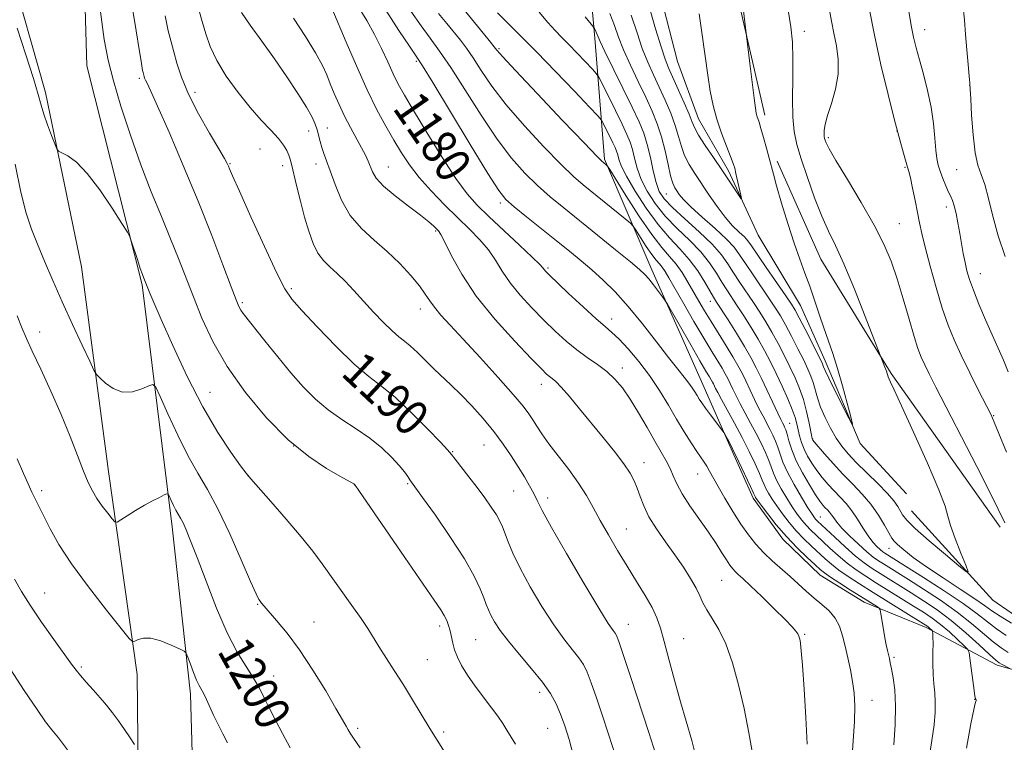
# Model space of a CAD drawing. Extents: x 2174800 to 2177700, y 329800 to 332700.
# Drawn here: x 2175042 to 2175266, y 331119 to 331283 of the extents above; entities that cross this region are included whole.
import ezdxf

# ---------------------------------------------------------------- set-up
doc = ezdxf.new("R2010")
doc.units = 0
doc.header["$MEASUREMENT"] = 0
doc.linetypes.add('rvrstm', pattern=[117.1, 50, -3.9, 0.5, -3.9, 0.5, -3.9, 0.5, -3.9, 50])
for name, color, linetype, lineweight in [('DTM HARD BREAKLINE', 7, 'Continuous', 0), ('DTM SPOT ELEVATION', 2, 'Continuous', 13), ('INDEX CONTOUR', 41, 'Continuous', 13), ('INDEX CONTOUR LABEL', 244, 'Continuous', 0), ('INTERMEDIATE CONTOUR', 44, 'Continuous', 0), ('STREAM - RIVER SINGLE LINE', 142, 'rvrstm', 0)]:
    doc.layers.add(name, color=color, linetype=linetype, lineweight=lineweight)
doc.styles.add('Style-ITALICS', font='ITALICS.shx')

msp = doc.modelspace()

# ---------------------------------------------------------------- linework, layer by layer
at = {"layer": 'DTM HARD BREAKLINE'}
for points in [[(2175297.3, 331103.8, 1170.77), (2175304.29, 331121.52, 1169.36), (2175302.3, 331125.97, 1169.19), (2175297.08, 331130.05, 1169.8), (2175284.59, 331133.37, 1170.45), (2175273.29, 331134.26, 1171.25), (2175264.42, 331136.75, 1172.46), (2175248.33, 331145.35, 1176.34), (2175234.24, 331151.1, 1178.56), (2175224.19, 331157.23, 1178.76), (2175215.77, 331165.37, 1178.52), (2175208.98, 331174.71, 1178.36), (2175203.41, 331187.27, 1178.16), (2175197.85, 331199.83, 1177.31), (2175185.93, 331226.57, 1175.53), (2175175.21, 331251.68, 1171.78), (2175172.99, 331279.16, 1166.37), (2175170.76, 331304.61, 1162.57), (2175158.86, 331334.98, 1159.34), (2175140.86, 331357.33, 1156.6), (2175120.45, 331382.92, 1155.02)], [(2175211.63, 331261.68, 1162.39), (2175203.02, 331299.3, 1161.58), (2175192.74, 331329.26, 1161.1), (2175183.98, 331346.28, 1159.88), (2175176.37, 331355.22, 1159.48), (2175171.17, 331361.32, 1159), (2175159.14, 331373.52, 1157.3)], [(2175056.23, 331317.36, 1194.11), (2175057.52, 331272.93, 1195.28), (2175070.08, 331223.17, 1196.21), (2175076.94, 331168.2, 1200.61), (2175081.11, 331130.21, 1202.47), (2175082.39, 331084.98, 1207.03), (2175082.05, 331038.54, 1210.91), (2175081.69, 330988.47, 1213.33), (2175083, 330955.65, 1215)], [(2175063.18, 330894.82, 1217.43), (2175069.14, 330936.77, 1215.33), (2175068.75, 330993.31, 1213.07), (2175071.17, 331048.21, 1210.4), (2175069.46, 331090.22, 1206.37), (2175068.97, 331134.64, 1202.53), (2175062.45, 331180.72, 1199.14), (2175056.32, 331227.21, 1196.76), (2175048.13, 331266.84, 1195.62), (2175039.87, 331295.97, 1195.22), (2175036.42, 331313.47, 1194.59)], [(2175265.14, 331168.1, 1165.61), (2175240.36, 331203.01, 1164.16), (2175224.4, 331228.97, 1163.07), (2175214.46, 331251.26, 1162.38)], [(2175319.12, 331106.06, 1166.57), (2175310.72, 331123.58, 1166.19), (2175302.26, 331131.35, 1165.74), (2175288.1, 331138.36, 1165.57), (2175275.95, 331142.91, 1165.24), (2175263.43, 331151.53, 1164.41), (2175244.98, 331171.84, 1162.96)]]:
    msp.add_polyline3d(points, dxfattribs=at)
at = {"layer": 'DTM SPOT ELEVATION'}
for p in [(2175220.6, 331280.7, 1164.55), (2175248, 331281.1, 1170.67), (2175151.19, 331276.79, 1171.8), (2175132.44, 331273.91, 1178.27), (2175069.51, 331270.09, 1192.28), (2175258.21, 331268.4, 1171.98), (2175082.16, 331266.87, 1189.35), (2175107.94, 331258.09, 1186.65), (2175112.17, 331258.76, 1185.28), (2175241.65, 331258.12, 1168), (2175226.05, 331256.58, 1166.27), (2175096.88, 331254.02, 1189.14), (2175090.1, 331250.65, 1189.88), (2175102.03, 331250.26, 1188.51), (2175109.63, 331250.62, 1186.6), (2175126.05, 331249.95, 1183.15), (2175243.52, 331249.88, 1167.84), (2175255.24, 331249.29, 1171.1), (2175189.27, 331243.78, 1164.84), (2175151.52, 331241.77, 1178.35), (2175252.93, 331240.84, 1169.52), (2175242.18, 331237.05, 1166.93), (2175136.86, 331235.39, 1184.18), (2175162.39, 331227, 1179.76), (2175260.62, 331225.69, 1170.72), (2175104.02, 331222.29, 1189.71), (2175092.9, 331219.07, 1191.75), (2175199.28, 331219.42, 1170.61), (2175133.36, 331217.63, 1186.59), (2175176.8, 331215.36, 1179.41), (2175046.8, 331212.41, 1199.26), (2175179.29, 331204.28, 1181.48), (2175085.54, 331198.74, 1195.04), (2175160.85, 331200.52, 1184.6), (2175263.68, 331193.4, 1168.11), (2175217.32, 331191.71, 1169.12), (2175222.55, 331188.13, 1165.9), (2175104.59, 331186.52, 1193.83), (2175147.81, 331186.74, 1188.92), (2175140.69, 331185.23, 1189.9), (2175184.15, 331182.73, 1183.34), (2175094.21, 331179.84, 1195.99), (2175196.39, 331180.15, 1180.74), (2175047.25, 331176.39, 1201.66), (2175118.44, 331177.69, 1194.02), (2175130.45, 331177.98, 1192.17), (2175154.54, 331176.3, 1188.92), (2175162.31, 331174.76, 1187.49), (2175224.27, 331170.43, 1171.1), (2175180.15, 331167.73, 1185.16), (2175239.89, 331163.33, 1166.69), (2175201.84, 331156.01, 1182.95), (2175047.95, 331153.18, 1203.22), (2175096.34, 331150.61, 1198.11), (2175109.19, 331146.55, 1197.1), (2175137.76, 331145.68, 1194.41), (2175180.63, 331146.04, 1187.27), (2175193.17, 331142.8, 1185.19), (2175220.7, 331143.79, 1181.83), (2175145.91, 331142.52, 1193.05), (2175241.03, 331138.53, 1177.76), (2175056.27, 331136.35, 1203.76), (2175134.96, 331137.98, 1195.09), (2175099.99, 331134.33, 1199.35), (2175160.46, 331130.57, 1192.48), (2175235.99, 331128.74, 1179.32), (2175259.32, 331129.03, 1174.04), (2175119.09, 331122.38, 1197.7), (2175138.65, 331121.57, 1195.72), (2175162.29, 331122.42, 1192.89)]:
    msp.add_point(p, dxfattribs=at)
at = {"layer": 'INDEX CONTOUR', "flags": 128}
for points, elevation in [([(2175231.3909, 331115.0319), (2175231.753, 331119.564), (2175232.015, 331123.944), (2175232.075, 331127.491), (2175231.929, 331130.389), (2175231.597, 331133.0349), (2175231.1071, 331135.738), (2175230.523, 331138.458), (2175229.915, 331141.066), (2175229.317, 331143.455), (2175228.607, 331145.59), (2175227.622, 331147.458), (2175226.253, 331149.07), (2175224.603, 331150.536), (2175222.829, 331151.993), (2175221.052, 331153.549), (2175217.367, 331156.92), (2175213.349, 331160.474), (2175211.412, 331162.312), (2175209.632, 331164.22), (2175207.931, 331166.332), (2175206.189, 331168.803), (2175204.343, 331171.693), (2175202.5459, 331174.68), (2175201.008, 331177.342), (2175199.073, 331180.831), (2175198.437, 331181.937), (2175197.827, 331182.886), (2175196.16, 331185.33), (2175194.883, 331187.291), (2175193.33, 331189.767), (2175191.589, 331192.651), (2175189.725, 331195.828), (2175187.702, 331199.168), (2175185.46, 331202.534), (2175183, 331205.769), (2175180.572, 331208.632), (2175178.484, 331210.8641), (2175176.895, 331212.361), (2175175.363, 331213.654), (2175173.295, 331215.43), (2175170.334, 331218.13), (2175167.055, 331221.203), (2175162.582, 331225.469), (2175161.785, 331226.2651), (2175161.466, 331226.638), (2175161.194, 331226.995), (2175160.474, 331227.772), (2175158.793, 331229.41), (2175155.86, 331232.155), (2175148.875, 331238.6491), (2175146.2319, 331241.214), (2175143.962, 331243.795), (2175141.434, 331247.2851), (2175138.235, 331252.228), (2175134.8091, 331257.777), (2175131.817, 331262.736), (2175129.74, 331266.24), (2175128.338, 331268.751), (2175127.191, 331271.063), (2175125.948, 331273.796), (2175124.5319, 331276.875), (2175122.933, 331280.052), (2175121.155, 331283.162), (2175119.244, 331286.383)], 1180), ([(2175196.737, 331284.707), (2175197.433, 331279.951), (2175198.674, 331270.815), (2175199.25, 331267.117), (2175199.898, 331263.885), (2175200.73, 331260.788), (2175201.798, 331257.618), (2175202.921, 331254.6469), (2175203.859, 331252.268), (2175204.445, 331250.718), (2175204.792, 331249.618), (2175205.086, 331248.432), (2175206.205, 331243.517), (2175206.365, 331242.734), (2175206.255, 331242.704), (2175205.78, 331243.403), (2175203.5551, 331246.777), (2175201.888, 331249.255), (2175199.971, 331252.066), (2175198.095, 331254.839), (2175196.602, 331257.1499), (2175195.704, 331258.753), (2175195.112, 331260.119), (2175194.409, 331261.901), (2175193.299, 331264.529), (2175191.9689, 331267.559), (2175189.78, 331272.42), (2175188.973, 331274.433), (2175188.049, 331277.212), (2175186.826, 331281.303), (2175185.418, 331286.056)], 1160), ([(2175179.359, 331111.075), (2175174.813, 331125.0601), (2175173.396, 331129.336), (2175172.209, 331132.78), (2175171.287, 331135.179), (2175170.427, 331136.897), (2175169.366, 331138.447), (2175167.89, 331140.292), (2175165.976, 331142.712), (2175163.649, 331145.942), (2175160.992, 331150.064), (2175158.324, 331154.564), (2175156.023, 331158.778), (2175154.373, 331162.175), (2175153.277, 331164.774), (2175151.991, 331168.207), (2175151.416, 331169.499), (2175150.629, 331170.905), (2175149.48, 331172.666), (2175148.002, 331174.76), (2175146.269, 331177.103), (2175144.396, 331179.566), (2175141.273, 331183.591), (2175140.432, 331184.652), (2175139.549, 331185.65), (2175137.892, 331187.4), (2175134.978, 331190.43), (2175131.317, 331194.114), (2175127.668, 331197.537), (2175124.565, 331200.084), (2175121.64, 331202.334), (2175118.302, 331205.164), (2175114.2, 331209.132), (2175109.952, 331213.527), (2175106.415, 331217.316), (2175104.152, 331219.884), (2175102.546, 331222.276), (2175100.683, 331225.954), (2175097.937, 331231.828), (2175094.8409, 331238.597), (2175092.213, 331244.409), (2175090.666, 331247.877), (2175089.974, 331249.47), (2175089.705, 331250.127), (2175089.443, 331250.715), (2175088.8391, 331251.839), (2175087.559, 331254.0339), (2175085.431, 331257.616), (2175082.912, 331262.021), (2175080.62, 331266.463), (2175079.026, 331270.304), (2175078.011, 331273.488), (2175077.309, 331276.107), (2175076.689, 331278.356), (2175076.064, 331280.837), (2175075.3789, 331284.258)], 1190), ([(2175266.979, 331139.667), (2175265.361, 331140.703), (2175263.529, 331142.092), (2175258.634, 331146.266), (2175255.387, 331148.828), (2175251.601, 331151.499), (2175247.722, 331154.042), (2175244.301, 331156.201), (2175238.605, 331159.75), (2175237.462, 331160.481), (2175236.274, 331161.332), (2175234.803, 331162.535), (2175232.918, 331164.223), (2175230.91, 331166.133), (2175229.18, 331167.902), (2175228.02, 331169.248), (2175227.306, 331170.2161), (2175226.81, 331170.934), (2175226.34, 331171.518), (2175225.861, 331172.033), (2175225.376, 331172.532), (2175224.861, 331173.106), (2175224.183, 331173.997), (2175223.182, 331175.481), (2175221.777, 331177.722), (2175220.209, 331180.426), (2175218.795, 331183.187), (2175217.782, 331185.651), (2175217.121, 331187.69), (2175216.692, 331189.226), (2175216.387, 331190.231), (2175216.15, 331190.8561), (2175215.936, 331191.297), (2175215.687, 331191.772), (2175215.281, 331192.5801), (2175214.5791, 331194.0391), (2175210.895, 331201.891), (2175209.709, 331204.317), (2175208.495, 331206.62), (2175207.03, 331209.165), (2175205.19, 331212.162), (2175203.273, 331215.189), (2175200.668, 331219.229), (2175199.974, 331220.34), (2175197.993, 331223.744), (2175196.391, 331226.298), (2175194.473, 331228.926), (2175192.316, 331231.35), (2175189.947, 331233.846), (2175187.377, 331236.831), (2175184.678, 331240.535), (2175182.161, 331244.441), (2175180.192, 331247.845), (2175179.028, 331250.218), (2175178.468, 331251.727), (2175178.201, 331252.715), (2175177.953, 331253.505), (2175177.61, 331254.335), (2175177.095, 331255.422), (2175174.977, 331259.719), (2175174.5281, 331260.529), (2175173.705, 331261.517), (2175171.802, 331263.531), (2175168.384, 331267.113), (2175164.089, 331271.591), (2175159.8259, 331275.988), (2175156.34, 331279.509), (2175150.867, 331284.93)], 1170), ([(2175244.364, 331285.32), (2175244.923, 331282.095), (2175245.459, 331279.417), (2175246.042, 331276.967), (2175246.766, 331274.279), (2175247.682, 331271.013), (2175248.643, 331267.321), (2175249.452, 331263.483), (2175249.969, 331259.772), (2175250.271, 331256.443), (2175250.488, 331253.745), (2175250.737, 331251.817), (2175251.072, 331250.361), (2175251.532, 331248.964), (2175252.132, 331247.3359), (2175252.792, 331245.653), (2175253.406, 331244.21), (2175253.898, 331243.186), (2175254.305, 331242.293), (2175254.69, 331241.127), (2175255.103, 331239.39), (2175255.535, 331237.218), (2175255.961, 331234.852), (2175256.7531, 331230.274), (2175257.145, 331228.229), (2175257.576, 331226.365), (2175258.162, 331224.389), (2175259.04, 331221.934), (2175260.292, 331218.773), (2175261.777, 331215.232), (2175263.3011, 331211.776), (2175264.699, 331208.751), (2175265.926, 331206.037), (2175266.969, 331203.395)], 1170), ([(2175103.785, 331118.008), (2175101.981, 331121.249), (2175100.388, 331124.235), (2175099.025, 331126.923), (2175097.873, 331129.31), (2175096.75, 331131.552), (2175095.435, 331133.848), (2175093.756, 331136.434), (2175091.735, 331139.7), (2175089.447, 331144.0749), (2175086.998, 331149.73), (2175084.6281, 331155.808), (2175082.609, 331161.189), (2175081.14, 331165.021), (2175080.128, 331167.495), (2175079.406, 331169.067), (2175078.826, 331170.156), (2175078.307, 331171.039), (2175077.789, 331171.956), (2175077.235, 331173.066), (2175076.71, 331174.199), (2175076.304, 331175.108), (2175076.051, 331175.595), (2175075.751, 331175.675), (2175075.145, 331175.417), (2175074.041, 331174.881), (2175072.4959, 331174.093), (2175070.634, 331173.072), (2175068.608, 331171.871), (2175066.704, 331170.689), (2175065.241, 331169.758), (2175064.412, 331169.282), (2175063.914, 331169.348), (2175063.319, 331170.011), (2175062.317, 331171.273), (2175061.062, 331172.913), (2175059.824, 331174.655), (2175058.793, 331176.339), (2175057.847, 331178.261), (2175056.783, 331180.831), (2175055.431, 331184.355), (2175053.7459, 331188.715), (2175051.714, 331193.687), (2175049.387, 331198.977), (2175047.074, 331204.0029), (2175045.146, 331208.113), (2175043.839, 331210.939), (2175042.836, 331213.255), (2175041.685, 331216.124)], 1200)]:
    msp.add_lwpolyline(points, dxfattribs=dict(at, elevation=elevation))
at = {"layer": 'INTERMEDIATE CONTOUR', "flags": 128}
for points, elevation in [([(2175206.223, 331290.457), (2175208.254, 331273.452), (2175209.227, 331265.547), (2175209.524, 331263.271), (2175209.705, 331262.128), (2175209.851, 331261.534), (2175210.327, 331260.102), (2175210.762, 331258.6919), (2175211.365, 331256.599), (2175212.032, 331254.187), (2175212.634, 331251.945), (2175213.5859, 331248.304), (2175214.326, 331245.651), (2175215.469, 331241.732), (2175216.8679, 331237.122), (2175218.302, 331232.657), (2175219.596, 331228.962), (2175220.7631, 331225.831), (2175221.861, 331222.85), (2175222.937, 331219.705), (2175223.9969, 331216.485), (2175225.037, 331213.381), (2175227.096, 331207.545), (2175228.184, 331204.175), (2175229.328, 331200.21), (2175230.392, 331196.262), (2175231.205, 331193.137), (2175231.608, 331191.498), (2175231.479, 331191.438), (2175230.708, 331192.904), (2175227.606, 331199.016), (2175226.162, 331201.922), (2175225.326, 331203.699), (2175224.971, 331204.557), (2175224.851, 331204.937), (2175224.723, 331205.277), (2175224.3771, 331206.003), (2175222.312, 331210.096), (2175220.792, 331213.082), (2175219.452, 331215.6881), (2175218.543, 331217.386), (2175217.703, 331218.754), (2175216.417, 331220.648), (2175211.982, 331227.083), (2175208.611, 331232.029), (2175207.79, 331233.157), (2175206.985, 331234.035), (2175205.827, 331235.127), (2175204.333, 331236.594), (2175202.618, 331238.516), (2175200.794, 331240.911), (2175198.968, 331243.545), (2175195.712, 331248.417), (2175194.423, 331250.502), (2175193.415, 331252.519), (2175192.683, 331254.602), (2175192.049, 331256.848), (2175191.294, 331259.345), (2175190.254, 331262.137), (2175188.999, 331265.094), (2175187.653, 331268.043), (2175186.321, 331270.877), (2175185.032, 331273.746), (2175183.7959, 331276.867), (2175182.59, 331280.413), (2175181.275, 331284.383)], 1162), ([(2175225.7209, 331288.932), (2175226.783, 331283.011), (2175227.304, 331280.349), (2175227.899, 331277.46), (2175228.344, 331274.326), (2175228.346, 331271), (2175227.729, 331267.579), (2175226.774, 331264.339), (2175225.879, 331261.602), (2175225.35, 331259.605), (2175225.138, 331258.258), (2175225.104, 331257.386), (2175225.133, 331256.82), (2175225.204, 331256.408), (2175225.323, 331256.005), (2175225.56, 331255.39), (2175226.2509, 331254.047), (2175227.797, 331251.386), (2175230.414, 331247.079), (2175233.56, 331241.857), (2175236.511, 331236.714), (2175238.715, 331232.378), (2175240.333, 331228.507), (2175241.702, 331224.4929), (2175243.082, 331219.947), (2175244.415, 331215.358), (2175245.567, 331211.437), (2175246.454, 331208.678), (2175247.201, 331206.721), (2175247.986, 331204.992), (2175249.008, 331202.912), (2175250.548, 331199.877), (2175259.796, 331181.91), (2175262.833, 331175.945), (2175264.704, 331172.174), (2175266.185, 331169.069)], 1166), ([(2175168.1139, 331116.367), (2175167.144, 331119.909), (2175166.172, 331122.978), (2175165.203, 331125.634), (2175164.194, 331127.982), (2175162.92, 331130.294), (2175161.114, 331132.884), (2175158.637, 331135.945), (2175155.8799, 331139.189), (2175153.366, 331142.207), (2175151.502, 331144.675), (2175150.234, 331146.611), (2175149.392, 331148.117), (2175148.807, 331149.3299), (2175148.317, 331150.529), (2175147.758, 331152.027), (2175146.945, 331154.118), (2175145.59, 331157.016), (2175143.386, 331160.914), (2175140.218, 331165.798), (2175136.756, 331170.806), (2175133.8641, 331174.869), (2175130.988, 331178.895), (2175130.496, 331179.614), (2175129.717, 331180.658), (2175128.518, 331182.103), (2175126.795, 331183.978), (2175124.563, 331186.122), (2175121.866, 331188.327), (2175118.784, 331190.4411), (2175115.537, 331192.538), (2175112.38, 331194.748), (2175109.492, 331197.196), (2175106.741, 331199.98), (2175103.919, 331203.196), (2175100.919, 331206.827), (2175098.032, 331210.424), (2175093.107, 331216.643), (2175092.548, 331217.426), (2175092.116, 331218.213), (2175091.498, 331219.711), (2175090.37, 331222.695), (2175088.488, 331227.714), (2175085.93, 331234.399), (2175082.852, 331242.151), (2175079.47, 331250.297), (2175076.228, 331257.851), (2175073.627, 331263.753), (2175072.028, 331267.265), (2175071.226, 331268.9369), (2175070.874, 331269.645), (2175070.679, 331270.116), (2175070.554, 331270.507), (2175070.315, 331271.41), (2175070.231, 331271.83), (2175069.89, 331273.946), (2175069.449, 331276.616), (2175068.733, 331280.881), (2175067.8351, 331286.3751)], 1192), ([(2175221.257, 331118.835), (2175220.982, 331124.881), (2175220.58, 331131.34), (2175220.191, 331136.756), (2175219.922, 331140.049), (2175219.755, 331141.649), (2175219.638, 331142.362), (2175219.5209, 331142.87), (2175219.362, 331143.348), (2175219.118, 331143.848), (2175218.703, 331144.461), (2175217.853, 331145.445), (2175216.261, 331147.101), (2175213.781, 331149.569), (2175210.929, 331152.353), (2175208.382, 331154.801), (2175206.6551, 331156.4241), (2175205.603, 331157.392), (2175204.922, 331158.039), (2175204.338, 331158.673), (2175203.71, 331159.489), (2175202.933, 331160.654), (2175201.906, 331162.301), (2175200.563, 331164.43), (2175198.845, 331167.006), (2175194.633, 331172.957), (2175192.833, 331175.7041), (2175191.632, 331177.94), (2175190.835, 331179.787), (2175190.131, 331181.4569), (2175189.253, 331183.168), (2175188.108, 331185.148), (2175186.6471, 331187.629), (2175184.864, 331190.7249), (2175182.915, 331194.075), (2175181.001, 331197.201), (2175179.258, 331199.735), (2175177.562, 331201.761), (2175175.726, 331203.47), (2175173.614, 331205.048), (2175171.291, 331206.6371), (2175168.876, 331208.369), (2175166.453, 331210.355), (2175163.985, 331212.615), (2175161.403, 331215.143), (2175158.693, 331217.912), (2175156.061, 331220.789), (2175153.768, 331223.617), (2175151.973, 331226.272), (2175150.442, 331228.759), (2175148.836, 331231.118), (2175146.88, 331233.4101), (2175144.537, 331235.778), (2175141.829, 331238.391), (2175138.828, 331241.347), (2175135.806, 331244.479), (2175133.084, 331247.555), (2175130.888, 331250.413), (2175129.058, 331253.176), (2175127.338, 331256.037), (2175125.5091, 331259.205), (2175123.493, 331262.929), (2175121.247, 331267.474), (2175118.802, 331272.876), (2175116.481, 331278.272), (2175113.252, 331285.987)], 1182), ([(2175267.352, 331136.027), (2175265.462, 331136.995), (2175264.922, 331137.308), (2175264.157, 331137.91), (2175262.7389, 331139.186), (2175260.376, 331141.375), (2175257.338, 331144.117), (2175254.032, 331146.904), (2175250.8021, 331149.3299), (2175247.743, 331151.395), (2175244.887, 331153.2), (2175237.828, 331157.5859), (2175236.0141, 331158.741), (2175234.246, 331159.976), (2175232.259, 331161.554), (2175229.909, 331163.614), (2175227.522, 331165.808), (2175223.635, 331169.469), (2175223.265, 331169.851), (2175222.924, 331170.266), (2175222.387, 331171.047), (2175221.441, 331172.536), (2175219.974, 331174.9251), (2175218.289, 331177.801), (2175216.787, 331180.602), (2175215.768, 331182.887), (2175215.117, 331184.711), (2175214.613, 331186.25), (2175214.074, 331187.661), (2175213.466, 331189.014), (2175212.7909, 331190.36), (2175211.228, 331193.294), (2175210.315, 331195.07), (2175209.314, 331197.127), (2175207.326, 331201.327), (2175206.459, 331203.098), (2175205.54, 331204.828), (2175204.374, 331206.834), (2175202.839, 331209.3249), (2175199.413, 331214.802), (2175197.95, 331217.225), (2175196.661, 331219.435), (2175194.18, 331223.785), (2175192.867, 331225.934), (2175191.49, 331227.884), (2175190.004, 331229.62), (2175188.224, 331231.647), (2175185.928, 331234.6041), (2175183.043, 331238.823), (2175180.082, 331243.423), (2175176.3859, 331249.3251), (2175175.859, 331250.135), (2175175.675, 331250.339), (2175174.947, 331250.926), (2175174.596, 331251.242), (2175173.442, 331252.416), (2175170.621, 331255.352), (2175165.693, 331260.514), (2175159.916, 331266.59), (2175154.971, 331271.822), (2175152.094, 331274.924), (2175150.729, 331276.483), (2175148.702, 331279.019), (2175142.5991, 331286.488)], 1172), ([(2175235.346, 331286.025), (2175236.551, 331279.864), (2175238.044, 331273.099), (2175239.645, 331266.4), (2175241.124, 331260.543), (2175242.296, 331256.127), (2175243.156, 331253.064), (2175244.109, 331249.882), (2175244.389, 331248.87), (2175244.73, 331247.424), (2175245.235, 331245.113), (2175245.827, 331242.302), (2175246.381, 331239.554), (2175246.83, 331237.224), (2175247.323, 331234.8369), (2175248.064, 331231.712), (2175249.189, 331227.418), (2175250.562, 331222.529), (2175251.977, 331217.87), (2175253.299, 331214.0311), (2175254.664, 331210.654), (2175256.275, 331207.147), (2175258.235, 331203.137), (2175260.247, 331199.133), (2175262.978, 331193.75), (2175263.798, 331191.959), (2175264.868, 331189.353), (2175266.574, 331185.118)], 1168), ([(2175256.679, 331286.868), (2175257.013, 331283.316), (2175257.238, 331280.046), (2175257.529, 331276.544), (2175257.849, 331273.1801), (2175258.1129, 331270.549), (2175258.262, 331268.963), (2175258.347, 331267.62), (2175258.45, 331265.4381), (2175258.642, 331261.711), (2175258.962, 331257.234), (2175259.4381, 331253.176), (2175260.084, 331250.365), (2175260.851, 331248.252), (2175261.673, 331245.945), (2175262.517, 331242.749), (2175263.484, 331238.761), (2175264.706, 331234.275), (2175266.245, 331229.605)], 1172), ([(2175154.955, 331118.827), (2175153.999, 331120.43), (2175153.041, 331121.984), (2175152.069, 331123.504), (2175150.956, 331125.144), (2175149.543, 331127.091), (2175145.818, 331132.021), (2175144.0581, 331134.503), (2175142.7169, 331136.673), (2175141.771, 331138.5549), (2175141.131, 331140.236), (2175140.704, 331141.789), (2175140.1149, 331144.547), (2175139.777, 331145.756), (2175139.342, 331146.899), (2175138.782, 331148.031), (2175137.987, 331149.333), (2175136.522, 331151.498), (2175129.8191, 331161.254), (2175119.396, 331176.468), (2175118.542, 331177.65), (2175118.242, 331177.923), (2175115.03, 331179.712), (2175111.984, 331181.474), (2175107.971, 331184.159), (2175103.323, 331187.961), (2175098.396, 331192.948), (2175093.618, 331198.691), (2175089.438, 331204.633), (2175086.1861, 331210.306), (2175083.712, 331215.58), (2175081.748, 331220.414), (2175078.375, 331229.117), (2175076.571, 331233.625), (2175074.486, 331238.6491), (2175072.187, 331244.255), (2175069.791, 331250.45), (2175067.429, 331257.126), (2175065.289, 331263.703), (2175063.572, 331269.489), (2175062.392, 331274.158), (2175061.518, 331278.8661), (2175060.633, 331285.137)], 1194), ([(2175186.844, 331116.496), (2175185.252, 331121.463), (2175181.168, 331133.982), (2175179.467, 331139.15), (2175178.454, 331142.145), (2175177.942, 331143.471), (2175177.618, 331144.01), (2175177.143, 331144.639), (2175176.072, 331146.235), (2175173.932, 331149.676), (2175170.501, 331155.4), (2175166.566, 331162.097), (2175163.168, 331168.019), (2175161.069, 331171.867), (2175159.931, 331174.131), (2175159.141, 331175.75), (2175158.192, 331177.502), (2175157.006, 331179.527), (2175155.61, 331181.803), (2175154.017, 331184.305), (2175152.185, 331187), (2175150.056, 331189.849), (2175147.62, 331192.787), (2175145.0541, 331195.64), (2175142.581, 331198.208), (2175140.37, 331200.36), (2175136.427, 331204.05), (2175132.668, 331207.752), (2175131.059, 331209.267), (2175129.732, 331210.366), (2175128.4591, 331211.363), (2175126.943, 331212.679), (2175124.974, 331214.611), (2175122.708, 331216.978), (2175120.389, 331219.476), (2175118.22, 331221.839), (2175116.236, 331223.959), (2175114.427, 331225.7671), (2175112.79, 331227.256), (2175111.329, 331228.683), (2175110.055, 331230.368), (2175108.961, 331232.572), (2175107.982, 331235.314), (2175107.04, 331238.554), (2175106.087, 331242.169), (2175105.202, 331245.703), (2175104.045, 331250.533), (2175103.739, 331251.7289), (2175103.434, 331252.645), (2175102.985, 331253.655), (2175102.248, 331254.887), (2175101.079, 331256.4031), (2175099.375, 331258.272), (2175097.2, 331260.587), (2175094.6589, 331263.447), (2175091.901, 331266.871), (2175089.245, 331270.556), (2175087.053, 331274.119), (2175085.5731, 331277.2759), (2175084.593, 331280.151), (2175083.787, 331282.968), (2175082.9, 331285.922)], 1188), ([(2175195.976, 331116.035), (2175195.022, 331119.651), (2175192.445, 331128.4), (2175191.079, 331133.327), (2175189.811, 331138.102), (2175188.744, 331142.1689), (2175187.917, 331145.1699), (2175187.104, 331147.522), (2175186.015, 331149.84), (2175184.438, 331152.61), (2175182.479, 331155.804), (2175180.325, 331159.269), (2175178.148, 331162.846), (2175176.076, 331166.36), (2175174.228, 331169.629), (2175172.649, 331172.547), (2175171.111, 331175.297), (2175169.314, 331178.132), (2175167.074, 331181.21), (2175162.531, 331187.0761), (2175160.932, 331189.291), (2175159.787, 331191.03), (2175158.9, 331192.463), (2175158.026, 331193.818), (2175156.716, 331195.567), (2175154.4691, 331198.241), (2175151.006, 331202.138), (2175146.936, 331206.613), (2175143.089, 331210.787), (2175140.122, 331213.979), (2175138.004, 331216.297), (2175136.5331, 331218.049), (2175135.474, 331219.537), (2175134.47, 331221.059), (2175133.131, 331222.905), (2175131.165, 331225.2719), (2175128.664, 331227.968), (2175125.817, 331230.704), (2175122.826, 331233.288), (2175119.937, 331235.917), (2175117.409, 331238.886), (2175115.438, 331242.351), (2175113.964, 331245.916), (2175112.868, 331249.0439), (2175112.037, 331251.345), (2175111.408, 331253.007), (2175110.928, 331254.365), (2175110.545, 331255.693), (2175109.874, 331258.3279), (2175109.457, 331259.642), (2175108.746, 331261.251), (2175107.493, 331263.502), (2175105.534, 331266.629), (2175103.023, 331270.404), (2175100.1951, 331274.485), (2175097.304, 331278.527), (2175094.679, 331282.163), (2175092.669, 331285.022)], 1186), ([(2175240.952, 331118.682), (2175241.248, 331123.194), (2175241.344, 331127.529), (2175241.165, 331131.13), (2175240.816, 331133.923), (2175240.445, 331135.958), (2175240.167, 331137.324), (2175239.959, 331138.276), (2175239.5291, 331140.099), (2175239.252, 331141.35), (2175238.933, 331142.949), (2175238.583, 331144.897), (2175237.994, 331148.425), (2175237.833, 331149.299), (2175237.6391, 331149.704), (2175237.246, 331149.987), (2175233.5, 331152.329), (2175231.15, 331153.818), (2175228.663, 331155.4121), (2175226.57, 331156.779), (2175225.222, 331157.714), (2175224.238, 331158.509), (2175223.056, 331159.583), (2175221.256, 331161.254), (2175218.994, 331163.447), (2175216.566, 331165.9891), (2175214.255, 331168.6769), (2175212.264, 331171.1799), (2175210.782, 331173.136), (2175209.927, 331174.292), (2175209.548, 331174.831), (2175209.422, 331175.044), (2175209.054, 331175.857), (2175208.375, 331177.323), (2175205.72, 331182.95), (2175204.382, 331185.733), (2175203.448, 331187.618), (2175202.885, 331188.7), (2175202.398, 331189.56), (2175202.134, 331189.928), (2175199.303, 331193.621), (2175198.145, 331195.165), (2175197.305, 331196.334), (2175196.717, 331197.214), (2175196.2441, 331197.988), (2175195.755, 331198.8149), (2175195.163, 331199.756), (2175194.3889, 331200.845), (2175193.338, 331202.167), (2175191.857, 331203.988), (2175189.772, 331206.622), (2175187.002, 331210.223), (2175183.822, 331214.311), (2175180.598, 331218.248), (2175177.622, 331221.534), (2175174.894, 331224.2279), (2175172.346, 331226.527), (2175169.876, 331228.634), (2175167.276, 331230.767), (2175164.306, 331233.149), (2175157.444, 331238.619), (2175154.641, 331240.879), (2175152.801, 331242.505), (2175151.158, 331244.575), (2175148.669, 331248.482), (2175144.679, 331255.022), (2175136.171, 331269.085), (2175133.836, 331272.9), (2175132.4211, 331275.097), (2175130.8819, 331277.354), (2175128.45, 331280.944), (2175125.471, 331285.517)], 1178), ([(2175248.901, 331115.2781), (2175249.629, 331119.645), (2175250.105, 331123.239), (2175250.35, 331126.109), (2175250.389, 331128.462), (2175250.262, 331130.514), (2175250.06, 331132.501), (2175249.891, 331134.667), (2175249.832, 331137.145), (2175249.848, 331139.636), (2175249.874, 331141.73), (2175249.86, 331143.123), (2175249.819, 331143.917), (2175249.745, 331144.52), (2175249.693, 331144.632), (2175249.093, 331145.199), (2175248.802, 331145.447), (2175248.457, 331145.6999), (2175247.692, 331146.188), (2175236.274, 331153.2599), (2175233.166, 331155.216), (2175230.573, 331156.903), (2175228.466, 331158.371), (2175226.784, 331159.681), (2175225.333, 331160.942), (2175222.271, 331163.78), (2175220.541, 331165.454), (2175218.799, 331167.276), (2175217.144, 331169.2069), (2175215.638, 331171.135), (2175214.335, 331172.9361), (2175213.276, 331174.503), (2175212.461, 331175.821), (2175211.877, 331176.896), (2175211.476, 331177.793), (2175211.075, 331178.808), (2175210.4539, 331180.2979), (2175209.448, 331182.52), (2175208.099, 331185.33), (2175206.501, 331188.484), (2175204.772, 331191.725), (2175201.788, 331197.131), (2175200.934, 331198.712), (2175200.457, 331199.64), (2175199.974, 331200.636), (2175199.747, 331201.063), (2175199.46, 331201.558), (2175199.03, 331202.261), (2175198.248, 331203.563), (2175196.87, 331205.915), (2175194.795, 331209.514), (2175189.4981, 331218.762), (2175188.923, 331219.693), (2175188.369, 331220.46), (2175187.467, 331221.665), (2175186.351, 331223.134), (2175185.281, 331224.496), (2175184.374, 331225.534), (2175183.174, 331226.646), (2175181.085, 331228.385), (2175177.732, 331231.112), (2175173.628, 331234.428), (2175165.936, 331240.609), (2175162.838, 331243.168), (2175159.968, 331245.704), (2175157.099, 331248.508), (2175154.077, 331251.913), (2175150.77, 331256.262), (2175147.133, 331261.678), (2175140.2621, 331272.491), (2175137.724, 331276.243), (2175135.613, 331279.1471), (2175133.526, 331281.975), (2175131.177, 331285.309)], 1176), ([(2175257.466, 331117.94), (2175258.504, 331123.452), (2175259.131, 331126.6689), (2175259.431, 331128.034), (2175259.653, 331128.758), (2175259.656, 331128.861), (2175259.629, 331128.949), (2175259.539, 331129.088), (2175259.494, 331129.207), (2175259.407, 331129.719), (2175259.225, 331131.028), (2175258.27, 331138.34), (2175258.0621, 331139.663), (2175257.71, 331140.412), (2175256.91, 331141.23), (2175255.464, 331142.592), (2175253.583, 331144.3079), (2175251.5811, 331146.02), (2175249.678, 331147.469), (2175247.723, 331148.786), (2175245.473, 331150.2), (2175237.051, 331155.423), (2175234.5899, 331156.978), (2175232.409, 331158.439), (2175230.3629, 331159.962), (2175228.346, 331161.648), (2175226.427, 331163.375), (2175223.286, 331166.306), (2175222.088, 331167.462), (2175221.032, 331168.564), (2175220.034, 331169.7369), (2175219.013, 331171.091), (2175217.888, 331172.736), (2175216.625, 331174.714), (2175215.375, 331176.811), (2175214.332, 331178.749), (2175213.622, 331180.34), (2175212.533, 331183.274), (2175211.761, 331185.09), (2175210.7831, 331187.172), (2175209.646, 331189.422), (2175208.411, 331191.741), (2175207.175, 331194.008), (2175206.051, 331196.101), (2175205.124, 331197.919), (2175204.373, 331199.465), (2175203.757, 331200.763), (2175203.216, 331201.867), (2175202.644, 331202.946), (2175201.917, 331204.196), (2175199.567, 331208.017), (2175197.773, 331211.004), (2175195.541, 331214.824), (2175193.212, 331218.872), (2175189.85, 331224.76), (2175188.98, 331226.219), (2175188.34, 331227.14), (2175187.696, 331227.892), (2175186.924, 331228.77), (2175185.929, 331230.052), (2175184.679, 331231.881), (2175183.395, 331233.874), (2175182.365, 331235.518), (2175181.735, 331236.48), (2175181.097, 331237.162), (2175179.904, 331238.148), (2175170.364, 331245.847), (2175168.152, 331247.782), (2175165.294, 331250.528), (2175161.396, 331254.511), (2175156.997, 331259.252), (2175152.87, 331264.042), (2175149.623, 331268.2891), (2175147.187, 331271.853), (2175145.327, 331274.707), (2175143.815, 331276.89), (2175142.44, 331278.693), (2175139.3359, 331282.509), (2175137.503, 331284.806)], 1174), ([(2175266.533, 331143.512), (2175264.319, 331144.997), (2175262.263, 331146.573), (2175259.929, 331148.416), (2175256.742, 331150.752), (2175252.4, 331153.668), (2175247.701, 331156.6891), (2175238.929, 331162.202), (2175238.459, 331162.539), (2175237.877, 331163.015), (2175237.111, 331163.72), (2175236.176, 331164.734), (2175235.111, 331166.132), (2175233.95, 331167.935), (2175232.7159, 331169.931), (2175231.429, 331171.851), (2175230.105, 331173.496), (2175228.755, 331174.946), (2175227.388, 331176.353), (2175226.019, 331177.837), (2175224.688, 331179.396), (2175223.44, 331180.998), (2175222.32, 331182.614), (2175221.356, 331184.226), (2175220.573, 331185.82), (2175219.983, 331187.378), (2175219.55, 331188.868), (2175219.2211, 331190.254), (2175218.93, 331191.553), (2175218.534, 331192.989), (2175217.876, 331194.843), (2175216.8519, 331197.292), (2175215.576, 331200.114), (2175214.218, 331202.988), (2175212.902, 331205.669), (2175211.575, 331208.224), (2175210.135, 331210.795), (2175208.5291, 331213.468), (2175206.881, 331216.081), (2175205.3621, 331218.413), (2175202.976, 331222.026), (2175201.871, 331223.786), (2175200.628, 331225.832), (2175199.085, 331228.145), (2175197.075, 331230.647), (2175194.522, 331233.27), (2175191.708, 331235.985), (2175189.004, 331238.771), (2175186.717, 331241.601), (2175184.906, 331244.405), (2175183.5631, 331247.108), (2175182.657, 331249.633), (2175182.046, 331251.912), (2175181.561, 331253.879), (2175181.035, 331255.555), (2175180.306, 331257.317), (2175179.213, 331259.627), (2175177.692, 331262.7369), (2175174.716, 331268.752), (2175173.927, 331270.296), (2175173.342, 331271.1749), (2175172.457, 331272.142), (2175168.993, 331275.761), (2175167.079, 331277.736), (2175165.47, 331279.371), (2175163.992, 331280.909), (2175162.356, 331282.727), (2175160.35, 331285.063)], 1168), ([(2175267.706, 331146.321), (2175265.109, 331147.902), (2175263.254, 331149.142), (2175261.606, 331150.325), (2175259.385, 331151.866), (2175256.065, 331154.043), (2175252.1459, 331156.591), (2175248.384, 331159.108), (2175245.396, 331161.253), (2175243.235, 331162.938), (2175241.8179, 331164.14), (2175241.011, 331164.911), (2175240.487, 331165.623), (2175238.87, 331168.545), (2175237.4731, 331170.855), (2175235.753, 331173.308), (2175233.782, 331175.634), (2175231.638, 331177.88), (2175229.4, 331180.175), (2175227.177, 331182.5679), (2175225.192, 331184.795), (2175222.867, 331187.489), (2175222.534, 331187.897), (2175222.456, 331188.02), (2175222.417, 331188.151), (2175222.322, 331188.616), (2175221.709, 331191.7689), (2175221.141, 331194.359), (2175220.413, 331197.087), (2175219.538, 331199.622), (2175218.518, 331202.035), (2175217.348, 331204.504), (2175216.039, 331207.145), (2175214.647, 331209.843), (2175213.241, 331212.426), (2175211.867, 331214.774), (2175210.488, 331216.972), (2175209.047, 331219.158), (2175205.9779, 331223.712), (2175204.552, 331225.893), (2175203.263, 331227.919), (2175201.779, 331229.991), (2175199.677, 331232.367), (2175196.729, 331235.19), (2175193.47, 331238.123), (2175190.631, 331240.711), (2175188.756, 331242.666), (2175187.651, 331244.3699), (2175186.934, 331246.371), (2175186.287, 331249.048), (2175185.624, 331252.097), (2175184.921, 331255.042), (2175184.123, 331257.593), (2175183.054, 331260.194), (2175181.508, 331263.477), (2175179.402, 331267.7911), (2175175.289, 331276.177), (2175174.212, 331278.443), (2175173.732, 331279.52), (2175173.521, 331280.043), (2175173.311, 331280.521), (2175172.913, 331281.3529), (2175172.743, 331281.642), (2175172.205, 331282.336), (2175170.839, 331284.029)], 1166), ([(2175216.96, 331285.534), (2175217.544, 331281.744), (2175217.895, 331278.276), (2175218.037, 331274.523), (2175218.014, 331270.094), (2175217.955, 331265.449), (2175218.009, 331261.265), (2175218.313, 331257.974), (2175218.937, 331255.055), (2175219.94, 331251.743), (2175221.333, 331247.533), (2175222.951, 331242.938), (2175224.581, 331238.728), (2175226.093, 331235.371), (2175227.6779, 331232.1171), (2175229.605, 331227.914), (2175232.01, 331222.144), (2175234.479, 331215.931), (2175238.927, 331204.484), (2175239.27, 331203.555), (2175239.712, 331202.24), (2175239.906, 331201.718), (2175240.221, 331201.017), (2175241.012, 331199.328), (2175242.692, 331195.7), (2175245.453, 331189.661), (2175248.5961, 331182.6509), (2175251.198, 331176.591), (2175252.611, 331172.854), (2175253.264, 331170.617), (2175253.862, 331168.508), (2175254.92, 331165.534), (2175256.212, 331162.217), (2175257.326, 331159.456), (2175257.86, 331157.995), (2175257.457, 331157.956), (2175255.771, 331159.305), (2175252.69, 331161.878), (2175249.028, 331164.983), (2175245.833, 331167.797), (2175243.889, 331169.704), (2175242.928, 331170.907), (2175241.871, 331172.804), (2175240.99, 331174.074), (2175239.519, 331175.792), (2175237.331, 331178.033), (2175232.4189, 331182.835), (2175230.567, 331184.754), (2175229.124, 331186.476), (2175227.846, 331188.334), (2175226.553, 331190.56), (2175225.324, 331192.9949), (2175224.303, 331195.378), (2175223.586, 331197.501), (2175222.64, 331200.969), (2175222.133, 331202.437), (2175221.448, 331204.017), (2175220.478, 331206.02), (2175219.175, 331208.621), (2175217.719, 331211.462), (2175216.346, 331214.057), (2175215.205, 331216.08), (2175214.096, 331217.863), (2175212.732, 331219.903), (2175208.98, 331225.398), (2175207.233, 331227.999), (2175205.921, 331229.988), (2175204.657, 331231.681), (2175202.902, 331233.563), (2175200.321, 331235.956), (2175197.403, 331238.545), (2175194.841, 331240.8549), (2175193.16, 331242.526), (2175192.1991, 331243.66), (2175191.628, 331244.473), (2175191.165, 331245.208), (2175190.715, 331246.22), (2175190.228, 331247.888), (2175189.661, 331250.4521), (2175188.986, 331253.578), (2175188.178, 331256.79), (2175187.21, 331259.745), (2175186.029, 331262.629), (2175184.58, 331265.76), (2175182.862, 331269.334), (2175181.091, 331273.059), (2175179.542, 331276.522), (2175178.393, 331279.443), (2175177.441, 331282.078), (2175176.39, 331284.813)], 1164), ([(2175208.938, 331116.316), (2175208.02, 331121.3951), (2175206.928, 331126.903), (2175205.676, 331132.329), (2175204.283, 331137.325), (2175202.771, 331141.584), (2175201.1859, 331144.891), (2175199.685, 331147.394), (2175198.451, 331149.335), (2175197.587, 331150.957), (2175196.873, 331152.521), (2175196.008, 331154.291), (2175194.756, 331156.468), (2175193.129, 331159.011), (2175191.2059, 331161.815), (2175189.097, 331164.766), (2175187.041, 331167.708), (2175185.314, 331170.471), (2175184.106, 331172.923), (2175183.288, 331175.066), (2175182.648, 331176.936), (2175181.968, 331178.616), (2175181.018, 331180.375), (2175179.559, 331182.531), (2175177.442, 331185.299), (2175174.873, 331188.491), (2175169.523, 331194.994), (2175167.209, 331197.765), (2175165.371, 331199.876), (2175164.118, 331201.172), (2175163.3, 331201.883), (2175162.702, 331202.331), (2175162.053, 331202.884), (2175160.8511, 331204.065), (2175158.538, 331206.438), (2175154.805, 331210.355), (2175150.337, 331215.314), (2175146.069, 331220.597), (2175142.752, 331225.549), (2175140.409, 331229.747), (2175138.88, 331232.827), (2175137.984, 331234.581), (2175137.458, 331235.414), (2175137.02, 331235.888), (2175136.387, 331236.496), (2175135.2749, 331237.464), (2175133.399, 331238.948), (2175130.645, 331241.017), (2175127.585, 331243.362), (2175124.96, 331245.586), (2175123.319, 331247.382), (2175122.452, 331248.817), (2175121.472, 331251.241), (2175120.852, 331252.579), (2175119.987, 331254.251), (2175117.467, 331258.856), (2175116.102, 331261.484), (2175114.864, 331264.0969), (2175113.786, 331266.579), (2175112.877, 331268.826), (2175112.08, 331270.835), (2175111.089, 331273), (2175109.537, 331275.816), (2175107.211, 331279.567), (2175104.52, 331283.713)], 1184), ([(2175140.123, 331115.059), (2175137.173, 331119.7381), (2175135.508, 331122.415), (2175131.581, 331128.873), (2175129.481, 331132.285), (2175127.421, 331135.541), (2175123.912, 331141.029), (2175121.408, 331145.0709), (2175119.88, 331147.385), (2175117.808, 331150.345), (2175111.034, 331159.8), (2175108.915, 331162.655), (2175106.2799, 331165.949), (2175102.884, 331169.934), (2175099.338, 331173.971), (2175094.807, 331179.082), (2175093.774, 331180.354), (2175092.495, 331182.073), (2175090.297, 331185.11), (2175087.314, 331189.581), (2175083.876, 331195.418), (2175080.328, 331202.357), (2175077.0521, 331209.378), (2175074.439, 331215.266), (2175072.765, 331219.121), (2175071.844, 331221.297), (2175070.486, 331224.682), (2175070.1749, 331225.501), (2175069.698, 331226.866), (2175069.027, 331228.885), (2175067.711, 331232.951), (2175067.319, 331234.076), (2175066.752, 331235.156), (2175065.526, 331237.12), (2175063.325, 331240.5551), (2175060.517, 331244.702), (2175057.6409, 331248.465), (2175055.157, 331250.992), (2175053.212, 331252.422), (2175051.138, 331253.541), (2175050.72, 331254.062), (2175050.261, 331255.151), (2175049.502, 331257.091), (2175048.585, 331259.5219), (2175047.75, 331261.919), (2175047.135, 331263.993), (2175046.471, 331266.397), (2175045.386, 331270.018), (2175043.659, 331275.368), (2175041.671, 331281.456)], 1196), ([(2175119.67, 331118.024), (2175118.144, 331120.193), (2175117.378, 331121.346), (2175116.959, 331122.062), (2175116.495, 331122.903), (2175115.665, 331124.372), (2175114.173, 331126.954), (2175111.835, 331130.914), (2175108.941, 331135.623), (2175105.899, 331140.2281), (2175103.078, 331144.027), (2175100.688, 331146.917), (2175097.816, 331150.193), (2175097.251, 331150.884), (2175096.951, 331151.275), (2175096.65, 331151.717), (2175096.029, 331152.941), (2175094.7581, 331155.77), (2175092.639, 331160.664), (2175090.008, 331166.625), (2175087.331, 331172.29), (2175084.961, 331176.683), (2175082.785, 331180.3621), (2175080.574, 331184.271), (2175078.203, 331189.018), (2175075.956, 331193.87), (2175074.221, 331197.758), (2175073.225, 331199.882), (2175072.553, 331200.518), (2175071.629, 331200.212), (2175070.028, 331199.498), (2175067.933, 331198.865), (2175065.677, 331198.79), (2175063.563, 331199.579), (2175061.783, 331200.845), (2175060.498, 331202.0299), (2175059.757, 331202.808), (2175059.159, 331203.7861), (2175058.194, 331205.802), (2175056.4979, 331209.427), (2175054.295, 331214.175), (2175051.961, 331219.29), (2175049.81, 331224.133), (2175047.915, 331228.517), (2175046.294, 331232.371), (2175044.935, 331235.776), (2175043.724, 331239.437), (2175042.5211, 331244.212), (2175041.2281, 331250.593)], 1198), ([(2175089.4869, 331119.145), (2175088.447, 331121.178), (2175087.376, 331123.324), (2175086.364, 331125.42), (2175084.739, 331128.948), (2175084.118, 331130.245), (2175083.085, 331132.149), (2175082.503, 331133.379), (2175081.7959, 331135.118), (2175081.079, 331137.0129), (2175080.506, 331138.576), (2175080.135, 331139.469), (2175079.634, 331139.966), (2175078.575, 331140.492), (2175076.69, 331141.3391), (2175074.357, 331142.261), (2175072.115, 331142.878), (2175070.397, 331142.926), (2175069.218, 331142.595), (2175068.487, 331142.188), (2175068.013, 331142.067), (2175067.197, 331142.823), (2175065.34, 331145.106), (2175062.022, 331149.275), (2175057.943, 331154.535), (2175054.083, 331159.806), (2175051.207, 331164.211), (2175049.226, 331167.703), (2175047.838, 331170.443), (2175045.063, 331176.091), (2175044.189, 331177.921), (2175043.117, 331180.299), (2175041.695, 331183.658)], 1202), ([(2175068.389, 331118.7771), (2175067.398, 331120.244), (2175066.102, 331122.138), (2175064.71, 331124.125), (2175063.376, 331125.947), (2175062.044, 331127.651), (2175060.6071, 331129.36), (2175059.011, 331131.148), (2175057.4269, 331132.882), (2175056.0829, 331134.38), (2175055.084, 331135.591), (2175054.051, 331136.993), (2175050.071, 331142.57), (2175047.245, 331146.565), (2175044.627, 331150.389), (2175042.663, 331153.495), (2175041.091, 331156.299)], 1204), ([(2175053.169, 331117.565), (2175051.078, 331120.229), (2175049.581, 331122.084), (2175048.177, 331123.916), (2175046.23, 331126.696), (2175043.332, 331131.04), (2175036.884, 331140.824)], 1206)]:
    msp.add_lwpolyline(points, dxfattribs=dict(at, elevation=elevation))
at = {"layer": 'STREAM - RIVER SINGLE LINE'}
msp.add_polyline3d([(2175243.83, 331175.69, 1162.69), (2175233.35, 331187.14, 1162.11), (2175225.37, 331205.87, 1161.53), (2175219.78, 331218.49, 1161.11), (2175210.15, 331234.4, 1160.45), (2175203.36, 331249.06, 1159.62), (2175196.54, 331260.88, 1159.21), (2175191.77, 331273.91, 1158.71), (2175186.24, 331295.47, 1158.51), (2175180.31, 331317.84, 1157.85), (2175175.53, 331329.24, 1157.27), (2175166.73, 331346.76, 1157.19), (2175153.85, 331361.88, 1155.9), (2175142.57, 331374.14, 1155.24), (2175134.51, 331382.32, 1153.63), (2175122.44, 331397.02, 1152.84), (2175117.29, 331415.33, 1152.22), (2175113.43, 331442.55, 1151.44), (2175111.52, 331458.81, 1150.73)], dxfattribs=at)

# ---------------------------------------------------------------- texts
at = {"layer": 'INDEX CONTOUR LABEL', "style": 'Style-ITALICS', "width": 0.875}
for s, rotation, p in [('1180', 304.599999, (2175126.856, 331263.279, 1180)), ('1190', 316.899998, (2175115.038, 331202.757, 1190)), ('1200', 299.099999, (2175087.059, 331140.012, 1200))]:
    msp.add_text(s, height=8, rotation=rotation, dxfattribs=at).set_placement(p)

doc.saveas('drawing.dxf')
